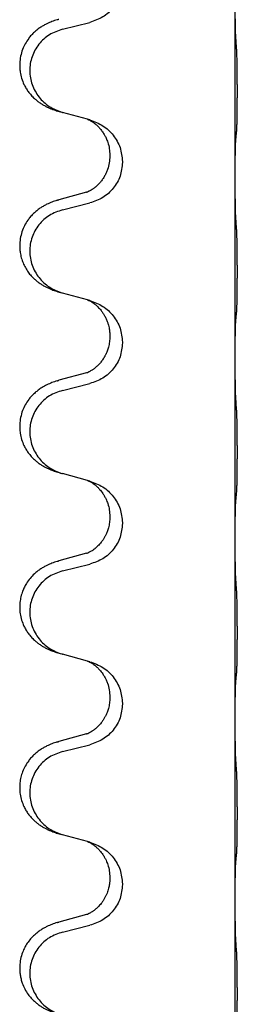
# Model space of a CAD drawing. Units: millimetres. Extents: x -328 to 627, y -291 to 352.
# Drawn here: x 443 to 446, y 186 to 203 of the extents above; entities that cross this region are included whole.
import ezdxf

# ---------------------------------------------------------------- set-up
doc = ezdxf.new("R2010")
doc.units = ezdxf.units.MM
doc.layers.add('1', color=7, linetype='Continuous')

# ---------------------------------------------------------------- blocks, each defined once
blk = doc.blocks.new('588884928_F_0800_mm_Artikelnummer_588884931__25', base_point=(439.5, 259.95))
at = {"color": 7, "linetype": 'Continuous'}
for p, q in [((446.3, 200.31), (446.3, 203.47)), ((443.254, 202.904), (443.74, 203.025)), ((443.699, 201.321), (443.254, 201.442)), ((443.74, 201.309), (443.699, 201.321)), ((444.09, 200.69), (444.09, 200.675)), ((444.312, 200.579), (444.312, 200.564)), ((446.3, 200.295), (446.3, 200.31)), ((446.3, 197.135), (446.3, 200.295)), ((443.68, 200.04), (443.194, 199.907)), ((443.254, 199.729), (443.74, 199.85)), ((443.699, 198.146), (443.254, 198.267)), ((443.74, 198.134), (443.699, 198.146)), ((444.09, 197.515), (444.09, 197.5)), ((444.312, 197.404), (444.312, 197.389)), ((446.3, 197.12), (446.3, 197.135)), ((446.3, 193.96), (446.3, 197.12)), ((443.68, 196.865), (443.194, 196.732)), ((443.254, 196.554), (443.74, 196.675)), ((443.699, 194.971), (443.254, 195.092)), ((443.74, 194.959), (443.699, 194.971)), ((444.09, 194.34), (444.09, 194.325)), ((444.312, 194.229), (444.312, 194.214)), ((446.3, 193.945), (446.3, 193.96)), ((446.3, 190.785), (446.3, 193.945)), ((443.68, 193.69), (443.194, 193.557)), ((443.254, 193.379), (443.74, 193.5)), ((443.699, 191.796), (443.254, 191.917)), ((443.74, 191.784), (443.699, 191.796)), ((444.09, 191.165), (444.09, 191.15)), ((444.312, 191.054), (444.312, 191.039)), ((446.3, 190.77), (446.3, 190.785)), ((446.3, 187.61), (446.3, 190.77)), ((443.68, 190.515), (443.194, 190.382)), ((443.254, 190.204), (443.74, 190.325)), ((443.699, 188.621), (443.254, 188.742)), ((443.74, 188.609), (443.699, 188.621)), ((444.09, 187.99), (444.09, 187.975)), ((444.312, 187.879), (444.312, 187.864)), ((446.3, 187.595), (446.3, 187.61)), ((446.3, 184.435), (446.3, 187.595)), ((443.68, 187.34), (443.194, 187.207)), ((443.254, 187.029), (443.74, 187.15))]:
    blk.add_line(p, q, dxfattribs=at)
for points, knots in [([(444.312, 203.739), (444.304, 203.657), (444.287, 203.492), (444.16, 203.275), (443.974, 203.106), (443.818, 203.052), (443.74, 203.025)], [0, 0, 0, 0, 0.2452936, 0.4905862, 0.7359184, 0.9812533, 0.9812533, 0.9812533, 0.9812533]), ([(446.314, 202.713), (446.311, 202.755), (446.307, 202.839), (446.305, 202.938), (446.303, 203.011), (446.302, 203.067), (446.302, 203.133), (446.301, 203.227), (446.3, 203.339), (446.3, 203.426), (446.3, 203.47)], [0, 0, 0, 0, 0.1262599, 0.2525183, 0.2984002, 0.3442818, 0.4199023, 0.495523, 0.6262615, 0.7570001, 0.7570001, 0.7570001, 0.7570001]), ([(443.161, 203.073), (443.167, 203.074), (443.178, 203.078), (443.189, 203.081), (443.194, 203.082)], [0, 0, 0, 0, 0.01712211, 0.03424421, 0.03424421, 0.03424421, 0.03424421]), ([(443.161, 203.073), (443.131, 203.062), (443.07, 203.042), (442.993, 203.008), (442.927, 202.974), (442.871, 202.94), (442.815, 202.9), (442.759, 202.853), (442.707, 202.801), (442.652, 202.734), (442.598, 202.651), (442.549, 202.546), (442.515, 202.43), (442.501, 202.322), (442.502, 202.229), (442.511, 202.14), (442.534, 202.041), (442.57, 201.947), (442.611, 201.87), (442.654, 201.806), (442.703, 201.744), (442.756, 201.691), (442.809, 201.646), (442.859, 201.609), (442.911, 201.577), (442.962, 201.549), (443.014, 201.524), (443.077, 201.498), (443.153, 201.471), (443.213, 201.454), (443.243, 201.445)], [0, 0, 0, 0, 0.096027, 0.192052, 0.254297, 0.316552, 0.388573, 0.460593, 0.535277, 0.609989, 0.72076, 0.831646, 0.956387, 1.081006, 1.157865, 1.234724, 1.348391, 1.462069, 1.536159, 1.610211, 1.691507, 1.772809, 1.836191, 1.899557, 1.958695, 2.017835, 2.074464, 2.131091, 2.22397, 2.316851, 2.316851, 2.316851, 2.316851]), ([(443.254, 202.904), (443.175, 202.877), (443.017, 202.822), (442.861, 202.676), (442.768, 202.538), (442.717, 202.423), (442.686, 202.301), (442.676, 202.176), (442.687, 202.051), (442.719, 201.93), (442.771, 201.815), (442.862, 201.678), (443.014, 201.534), (443.167, 201.475), (443.243, 201.445)], [0, 0, 0, 0, 0.248898, 0.497791, 0.622697, 0.747676, 0.872611, 0.997478, 1.12239, 1.247373, 1.372424, 1.497405, 1.740933, 1.984464, 1.984464, 1.984464, 1.984464]), ([(446.325, 201.099), (446.326, 201.112), (446.328, 201.138), (446.329, 201.175), (446.331, 201.209), (446.332, 201.245), (446.333, 201.283), (446.334, 201.328), (446.335, 201.376), (446.335, 201.43), (446.336, 201.486), (446.337, 201.548), (446.337, 201.612), (446.337, 201.679), (446.338, 201.748), (446.338, 201.818), (446.338, 201.887), (446.337, 201.955), (446.337, 202.022), (446.336, 202.086), (446.336, 202.147), (446.335, 202.204), (446.334, 202.258), (446.333, 202.311), (446.332, 202.366), (446.331, 202.427), (446.329, 202.492), (446.326, 202.538), (446.325, 202.562)], [0, 0, 0, 0, 0.038853, 0.077709, 0.110153, 0.142595, 0.184238, 0.225881, 0.276792, 0.327702, 0.387232, 0.446762, 0.512955, 0.579148, 0.648877, 0.718606, 0.788125, 0.857644, 0.923219, 0.988793, 1.048028, 1.107262, 1.159001, 1.210739, 1.266824, 1.322909, 1.392873, 1.462834, 1.462834, 1.462834, 1.462834]), ([(443.699, 201.321), (443.703, 201.319), (443.711, 201.316), (443.728, 201.308), (443.749, 201.297), (443.772, 201.284), (443.792, 201.27), (443.808, 201.259), (443.821, 201.249), (443.844, 201.231), (443.878, 201.2), (443.923, 201.153), (443.963, 201.1), (443.992, 201.053), (444.012, 201.017), (444.026, 200.988), (444.04, 200.954), (444.063, 200.892), (444.085, 200.805), (444.088, 200.728), (444.09, 200.69)], [0, 0, 0, 0, 0.0132133, 0.0264267, 0.0552582, 0.0841047, 0.1068313, 0.1295493, 0.1417842, 0.1540213, 0.2174823, 0.2810018, 0.3490463, 0.4170487, 0.4448431, 0.4726315, 0.5139459, 0.5552731, 0.6695211, 0.7838109, 0.7838109, 0.7838109, 0.7838109]), ([(443.74, 201.309), (443.818, 201.28), (443.975, 201.222), (444.159, 201.048), (444.287, 200.828), (444.304, 200.662), (444.312, 200.579)], [0, 0, 0, 0, 0.2476959, 0.4953848, 0.743561, 0.9917429, 0.9917429, 0.9917429, 0.9917429]), ([(446.314, 200.997), (446.314, 201.005), (446.316, 201.022), (446.319, 201.048), (446.322, 201.073), (446.324, 201.091), (446.325, 201.099)], [0, 0, 0, 0, 0.0251849, 0.0503698, 0.076599, 0.1028283, 0.1028283, 0.1028283, 0.1028283]), ([(446.3, 200.31), (446.3, 200.355), (446.3, 200.446), (446.301, 200.555), (446.302, 200.639), (446.302, 200.692), (446.303, 200.742), (446.305, 200.808), (446.306, 200.893), (446.311, 200.963), (446.314, 200.997)], [0, 0, 0, 0, 0.1361268, 0.2722536, 0.3288234, 0.3853922, 0.4326156, 0.4798416, 0.5837625, 0.6876694, 0.6876694, 0.6876694, 0.6876694]), ([(444.09, 200.675), (444.088, 200.635), (444.084, 200.553), (444.057, 200.455), (444.027, 200.379), (443.999, 200.323), (443.965, 200.268), (443.925, 200.215), (443.881, 200.168), (443.846, 200.137), (443.824, 200.119), (443.811, 200.109), (443.796, 200.098), (443.775, 200.084), (443.752, 200.071), (443.732, 200.06), (443.717, 200.053), (443.711, 200.05), (443.708, 200.049)], [0, 0, 0, 0, 0.1218157, 0.2436287, 0.3041151, 0.3646065, 0.4321033, 0.4996143, 0.562633, 0.6255985, 0.637794, 0.6499873, 0.6726543, 0.6953299, 0.7241303, 0.7529145, 0.7630284, 0.7731423, 0.7731423, 0.7731423, 0.7731423]), ([(444.312, 200.564), (444.304, 200.482), (444.287, 200.317), (444.16, 200.1), (443.974, 199.931), (443.818, 199.877), (443.74, 199.85)], [0, 0, 0, 0, 0.2452936, 0.4905862, 0.7359184, 0.9812533, 0.9812533, 0.9812533, 0.9812533]), ([(446.314, 199.538), (446.311, 199.58), (446.307, 199.664), (446.305, 199.771), (446.303, 199.859), (446.302, 199.922), (446.301, 199.98), (446.3, 200.059), (446.3, 200.164), (446.3, 200.251), (446.3, 200.295)], [0, 0, 0, 0, 0.1262576, 0.2525195, 0.3210536, 0.3895864, 0.4425552, 0.4955242, 0.6262627, 0.7570013, 0.7570013, 0.7570013, 0.7570013]), ([(443.68, 200.04), (443.684, 200.042), (443.694, 200.044), (443.703, 200.047), (443.708, 200.049)], [0, 0, 0, 0, 0.01489689, 0.02979377, 0.02979377, 0.02979377, 0.02979377]), ([(443.161, 199.898), (443.131, 199.887), (443.07, 199.867), (442.993, 199.833), (442.927, 199.799), (442.871, 199.765), (442.815, 199.725), (442.759, 199.678), (442.707, 199.626), (442.652, 199.559), (442.598, 199.476), (442.549, 199.371), (442.515, 199.255), (442.501, 199.147), (442.502, 199.054), (442.51, 198.972), (442.529, 198.885), (442.559, 198.797), (442.601, 198.712), (442.649, 198.636), (442.703, 198.569), (442.756, 198.516), (442.809, 198.471), (442.859, 198.434), (442.911, 198.402), (442.962, 198.374), (443.014, 198.349), (443.077, 198.323), (443.153, 198.296), (443.213, 198.279), (443.243, 198.27)], [0, 0, 0, 0, 0.096027, 0.192052, 0.254297, 0.316552, 0.388573, 0.460593, 0.535277, 0.609989, 0.720761, 0.831646, 0.956381, 1.081006, 1.157882, 1.234724, 1.328115, 1.421549, 1.515907, 1.610245, 1.691559, 1.772844, 1.836224, 1.899593, 1.958732, 2.01787, 2.0745, 2.131126, 2.224005, 2.316886, 2.316886, 2.316886, 2.316886]), ([(443.161, 199.898), (443.167, 199.899), (443.178, 199.903), (443.189, 199.906), (443.194, 199.907)], [0, 0, 0, 0, 0.01712211, 0.03424421, 0.03424421, 0.03424421, 0.03424421]), ([(443.254, 199.729), (443.175, 199.702), (443.017, 199.647), (442.861, 199.501), (442.768, 199.363), (442.717, 199.248), (442.686, 199.126), (442.676, 199.001), (442.687, 198.876), (442.719, 198.755), (442.771, 198.64), (442.862, 198.503), (443.014, 198.359), (443.167, 198.3), (443.243, 198.27)], [0, 0, 0, 0, 0.248898, 0.497791, 0.622697, 0.747676, 0.872611, 0.997478, 1.12239, 1.247373, 1.372424, 1.497405, 1.740933, 1.984464, 1.984464, 1.984464, 1.984464]), ([(446.325, 197.924), (446.326, 197.937), (446.328, 197.963), (446.329, 198), (446.331, 198.034), (446.332, 198.07), (446.333, 198.108), (446.334, 198.153), (446.335, 198.201), (446.335, 198.255), (446.336, 198.311), (446.337, 198.373), (446.337, 198.437), (446.337, 198.504), (446.338, 198.573), (446.338, 198.643), (446.338, 198.712), (446.337, 198.78), (446.337, 198.847), (446.336, 198.911), (446.336, 198.972), (446.335, 199.029), (446.334, 199.083), (446.333, 199.136), (446.332, 199.191), (446.331, 199.252), (446.329, 199.317), (446.326, 199.363), (446.325, 199.387)], [0, 0, 0, 0, 0.038853, 0.077709, 0.110153, 0.142595, 0.184238, 0.225881, 0.276792, 0.327702, 0.387232, 0.446762, 0.512955, 0.579148, 0.648877, 0.718606, 0.788125, 0.857644, 0.923219, 0.988793, 1.048028, 1.107262, 1.159001, 1.210739, 1.266824, 1.322909, 1.392873, 1.462834, 1.462834, 1.462834, 1.462834]), ([(443.243, 198.27), (443.245, 198.27), (443.249, 198.269), (443.252, 198.268), (443.254, 198.267)], [0, 0, 0, 0, 0.00603732, 0.01207464, 0.01207464, 0.01207464, 0.01207464]), ([(443.699, 198.146), (443.703, 198.144), (443.711, 198.141), (443.728, 198.133), (443.749, 198.122), (443.772, 198.109), (443.792, 198.095), (443.808, 198.084), (443.821, 198.074), (443.835, 198.063), (443.855, 198.046), (443.881, 198.022), (443.909, 197.992), (443.94, 197.956), (443.97, 197.914), (444, 197.865), (444.027, 197.811), (444.049, 197.757), (444.066, 197.704), (444.079, 197.647), (444.088, 197.584), (444.089, 197.538), (444.09, 197.515)], [0, 0, 0, 0, 0.0132133, 0.0264267, 0.0552583, 0.0841047, 0.106831, 0.1295493, 0.1417847, 0.1540213, 0.1860795, 0.2181437, 0.2625952, 0.3070553, 0.3620734, 0.417102, 0.4791835, 0.5412621, 0.5937562, 0.6462412, 0.7151332, 0.7840031, 0.7840031, 0.7840031, 0.7840031]), ([(443.74, 198.134), (443.818, 198.105), (443.975, 198.047), (444.159, 197.873), (444.287, 197.653), (444.304, 197.487), (444.312, 197.404)], [0, 0, 0, 0, 0.2476959, 0.4953848, 0.743561, 0.9917429, 0.9917429, 0.9917429, 0.9917429]), ([(446.314, 197.822), (446.314, 197.83), (446.316, 197.847), (446.319, 197.873), (446.322, 197.898), (446.324, 197.916), (446.325, 197.924)], [0, 0, 0, 0, 0.0251849, 0.0503698, 0.076599, 0.1028283, 0.1028283, 0.1028283, 0.1028283]), ([(446.3, 197.135), (446.3, 197.18), (446.3, 197.271), (446.301, 197.38), (446.302, 197.464), (446.302, 197.517), (446.303, 197.567), (446.305, 197.633), (446.306, 197.718), (446.311, 197.788), (446.314, 197.822)], [0, 0, 0, 0, 0.1361268, 0.2722536, 0.3288234, 0.3853922, 0.4326156, 0.4798416, 0.5837625, 0.6876694, 0.6876694, 0.6876694, 0.6876694]), ([(444.09, 197.5), (444.089, 197.469), (444.086, 197.406), (444.071, 197.332), (444.055, 197.278), (444.044, 197.245), (444.032, 197.215), (444.02, 197.191), (444.01, 197.169), (443.992, 197.137), (443.965, 197.093), (443.925, 197.04), (443.881, 196.993), (443.846, 196.962), (443.824, 196.944), (443.811, 196.934), (443.796, 196.923), (443.775, 196.909), (443.752, 196.896), (443.732, 196.885), (443.717, 196.878), (443.711, 196.875), (443.708, 196.874)], [0, 0, 0, 0, 0.0938929, 0.1877688, 0.22523, 0.2626895, 0.292656, 0.3226172, 0.3437027, 0.3647926, 0.4322723, 0.4997985, 0.5628198, 0.625783, 0.6379785, 0.6501719, 0.6728388, 0.6955145, 0.7243149, 0.7530991, 0.763213, 0.7733269, 0.7733269, 0.7733269, 0.7733269]), ([(444.312, 197.389), (444.304, 197.307), (444.287, 197.142), (444.16, 196.925), (443.974, 196.756), (443.818, 196.702), (443.74, 196.675)], [0, 0, 0, 0, 0.2452936, 0.4905862, 0.7359184, 0.9812533, 0.9812533, 0.9812533, 0.9812533]), ([(446.314, 196.363), (446.311, 196.405), (446.307, 196.489), (446.305, 196.588), (446.303, 196.661), (446.302, 196.717), (446.302, 196.783), (446.301, 196.877), (446.3, 196.989), (446.3, 197.076), (446.3, 197.12)], [0, 0, 0, 0, 0.1262599, 0.2525183, 0.2984002, 0.3442818, 0.4199023, 0.495523, 0.6262615, 0.7570001, 0.7570001, 0.7570001, 0.7570001]), ([(443.68, 196.865), (443.684, 196.867), (443.694, 196.869), (443.703, 196.872), (443.708, 196.874)], [0, 0, 0, 0, 0.01489689, 0.02979377, 0.02979377, 0.02979377, 0.02979377]), ([(443.161, 196.723), (443.131, 196.712), (443.07, 196.692), (442.993, 196.658), (442.927, 196.624), (442.871, 196.59), (442.815, 196.55), (442.759, 196.503), (442.707, 196.451), (442.652, 196.384), (442.598, 196.301), (442.549, 196.196), (442.515, 196.08), (442.501, 195.972), (442.502, 195.879), (442.511, 195.79), (442.534, 195.691), (442.57, 195.597), (442.611, 195.52), (442.654, 195.456), (442.703, 195.394), (442.756, 195.341), (442.809, 195.296), (442.859, 195.259), (442.911, 195.227), (442.962, 195.199), (443.014, 195.174), (443.077, 195.148), (443.153, 195.121), (443.213, 195.104), (443.243, 195.095)], [0, 0, 0, 0, 0.096027, 0.192052, 0.254297, 0.316552, 0.388573, 0.460593, 0.535277, 0.609989, 0.72076, 0.831646, 0.956387, 1.081006, 1.157865, 1.234724, 1.348391, 1.462069, 1.536159, 1.610211, 1.691507, 1.772809, 1.836191, 1.899557, 1.958695, 2.017835, 2.074464, 2.131091, 2.22397, 2.316851, 2.316851, 2.316851, 2.316851]), ([(443.161, 196.723), (443.167, 196.724), (443.178, 196.728), (443.189, 196.731), (443.194, 196.732)], [0, 0, 0, 0, 0.01712211, 0.03424421, 0.03424421, 0.03424421, 0.03424421]), ([(443.254, 196.554), (443.175, 196.527), (443.017, 196.472), (442.861, 196.326), (442.768, 196.188), (442.717, 196.073), (442.686, 195.951), (442.676, 195.826), (442.687, 195.701), (442.719, 195.58), (442.771, 195.465), (442.862, 195.328), (443.014, 195.184), (443.167, 195.125), (443.243, 195.095)], [0, 0, 0, 0, 0.248898, 0.497791, 0.622697, 0.747676, 0.872611, 0.997478, 1.12239, 1.247373, 1.372424, 1.497405, 1.740933, 1.984464, 1.984464, 1.984464, 1.984464]), ([(446.325, 194.749), (446.326, 194.762), (446.328, 194.788), (446.329, 194.825), (446.331, 194.859), (446.332, 194.895), (446.333, 194.933), (446.334, 194.978), (446.335, 195.026), (446.335, 195.08), (446.336, 195.136), (446.337, 195.198), (446.337, 195.262), (446.337, 195.329), (446.338, 195.398), (446.338, 195.468), (446.338, 195.537), (446.337, 195.605), (446.337, 195.672), (446.336, 195.736), (446.336, 195.797), (446.335, 195.854), (446.334, 195.908), (446.333, 195.961), (446.332, 196.016), (446.331, 196.077), (446.329, 196.142), (446.326, 196.188), (446.325, 196.212)], [0, 0, 0, 0, 0.038853, 0.077709, 0.110153, 0.142595, 0.184238, 0.225881, 0.276792, 0.327702, 0.387232, 0.446762, 0.512955, 0.579148, 0.648877, 0.718606, 0.788125, 0.857644, 0.923219, 0.988793, 1.048028, 1.107262, 1.159001, 1.210739, 1.266824, 1.322909, 1.392873, 1.462834, 1.462834, 1.462834, 1.462834]), ([(443.699, 194.971), (443.703, 194.969), (443.711, 194.966), (443.728, 194.958), (443.749, 194.947), (443.772, 194.934), (443.792, 194.92), (443.808, 194.909), (443.821, 194.899), (443.842, 194.883), (443.873, 194.855), (443.909, 194.818), (443.94, 194.78), (443.964, 194.748), (443.983, 194.718), (443.998, 194.692), (444.012, 194.667), (444.026, 194.638), (444.04, 194.604), (444.063, 194.542), (444.085, 194.455), (444.088, 194.378), (444.09, 194.34)], [0, 0, 0, 0, 0.0132133, 0.0264267, 0.0552582, 0.0841047, 0.1068313, 0.1295493, 0.1417842, 0.1540213, 0.2101073, 0.266222, 0.3112294, 0.3562183, 0.3866592, 0.4170991, 0.4448903, 0.4726818, 0.5139975, 0.5553235, 0.6695716, 0.7838613, 0.7838613, 0.7838613, 0.7838613]), ([(443.74, 194.959), (443.818, 194.93), (443.975, 194.872), (444.159, 194.698), (444.287, 194.478), (444.304, 194.312), (444.312, 194.229)], [0, 0, 0, 0, 0.2476959, 0.4953848, 0.743561, 0.9917429, 0.9917429, 0.9917429, 0.9917429]), ([(446.3, 193.96), (446.3, 194.005), (446.3, 194.096), (446.301, 194.205), (446.302, 194.289), (446.302, 194.342), (446.303, 194.392), (446.305, 194.458), (446.306, 194.543), (446.311, 194.613), (446.314, 194.647)], [0, 0, 0, 0, 0.1361268, 0.2722536, 0.3288234, 0.3853922, 0.4326156, 0.4798416, 0.5837625, 0.6876694, 0.6876694, 0.6876694, 0.6876694]), ([(446.314, 194.647), (446.314, 194.655), (446.316, 194.672), (446.319, 194.698), (446.322, 194.723), (446.324, 194.741), (446.325, 194.749)], [0, 0, 0, 0, 0.0251849, 0.0503698, 0.076599, 0.1028283, 0.1028283, 0.1028283, 0.1028283]), ([(444.09, 194.325), (444.089, 194.294), (444.086, 194.231), (444.071, 194.157), (444.055, 194.103), (444.044, 194.07), (444.032, 194.04), (444.02, 194.016), (444.01, 193.994), (443.994, 193.966), (443.972, 193.929), (443.942, 193.887), (443.911, 193.851), (443.884, 193.822), (443.857, 193.797), (443.838, 193.781), (443.824, 193.769), (443.811, 193.759), (443.796, 193.748), (443.775, 193.734), (443.752, 193.721), (443.732, 193.71), (443.717, 193.703), (443.711, 193.7), (443.708, 193.699)], [0, 0, 0, 0, 0.0938929, 0.1877688, 0.2252301, 0.2626895, 0.2926559, 0.3226172, 0.3437031, 0.3647926, 0.4193307, 0.4738824, 0.5179925, 0.5620904, 0.5939653, 0.6258348, 0.6380298, 0.6502236, 0.6728909, 0.6955663, 0.7243665, 0.7531509, 0.7632648, 0.7733787, 0.7733787, 0.7733787, 0.7733787]), ([(444.312, 194.214), (444.304, 194.132), (444.287, 193.967), (444.16, 193.75), (443.974, 193.581), (443.818, 193.527), (443.74, 193.5)], [0, 0, 0, 0, 0.2452936, 0.4905862, 0.7359184, 0.9812533, 0.9812533, 0.9812533, 0.9812533]), ([(446.314, 193.188), (446.311, 193.23), (446.307, 193.314), (446.305, 193.418), (446.303, 193.5), (446.302, 193.56), (446.301, 193.621), (446.3, 193.706), (446.3, 193.814), (446.3, 193.901), (446.3, 193.945)], [0, 0, 0, 0, 0.1262576, 0.2525195, 0.3120957, 0.3716709, 0.4335974, 0.4955242, 0.6262627, 0.7570013, 0.7570013, 0.7570013, 0.7570013]), ([(443.161, 193.548), (443.167, 193.549), (443.178, 193.553), (443.189, 193.556), (443.194, 193.557)], [0, 0, 0, 0, 0.01712211, 0.03424421, 0.03424421, 0.03424421, 0.03424421]), ([(443.68, 193.69), (443.684, 193.692), (443.694, 193.694), (443.703, 193.697), (443.708, 193.699)], [0, 0, 0, 0, 0.01489689, 0.02979377, 0.02979377, 0.02979377, 0.02979377]), ([(443.161, 193.548), (443.131, 193.537), (443.07, 193.517), (442.993, 193.483), (442.927, 193.449), (442.871, 193.415), (442.815, 193.375), (442.75, 193.321), (442.683, 193.25), (442.625, 193.17), (442.583, 193.094), (442.549, 193.017), (442.522, 192.928), (442.504, 192.828), (442.5, 192.727), (442.509, 192.623), (442.534, 192.516), (442.57, 192.422), (442.611, 192.345), (442.654, 192.281), (442.703, 192.219), (442.756, 192.166), (442.809, 192.121), (442.859, 192.084), (442.911, 192.052), (442.962, 192.024), (443.014, 191.999), (443.077, 191.973), (443.153, 191.946), (443.213, 191.929), (443.243, 191.92)], [0, 0, 0, 0, 0.096027, 0.192052, 0.254301, 0.316552, 0.388551, 0.460594, 0.570538, 0.680462, 0.756061, 0.83165, 0.932584, 1.033563, 1.134158, 1.234778, 1.348478, 1.462125, 1.536211, 1.610266, 1.691564, 1.772865, 1.836247, 1.899613, 1.958751, 2.017891, 2.07452, 2.131147, 2.224026, 2.316907, 2.316907, 2.316907, 2.316907]), ([(443.254, 193.379), (443.175, 193.352), (443.017, 193.297), (442.861, 193.151), (442.768, 193.013), (442.717, 192.898), (442.686, 192.776), (442.676, 192.651), (442.687, 192.526), (442.719, 192.405), (442.771, 192.29), (442.862, 192.153), (443.014, 192.009), (443.167, 191.95), (443.243, 191.92)], [0, 0, 0, 0, 0.248898, 0.497791, 0.622697, 0.747676, 0.872611, 0.997478, 1.12239, 1.247373, 1.372424, 1.497405, 1.740933, 1.984464, 1.984464, 1.984464, 1.984464]), ([(446.325, 191.574), (446.326, 191.587), (446.328, 191.613), (446.329, 191.65), (446.331, 191.684), (446.332, 191.72), (446.333, 191.758), (446.334, 191.803), (446.335, 191.851), (446.335, 191.905), (446.336, 191.961), (446.337, 192.023), (446.337, 192.087), (446.337, 192.154), (446.338, 192.223), (446.338, 192.293), (446.338, 192.362), (446.337, 192.43), (446.337, 192.497), (446.336, 192.561), (446.336, 192.622), (446.335, 192.679), (446.334, 192.733), (446.333, 192.786), (446.332, 192.841), (446.331, 192.902), (446.329, 192.967), (446.326, 193.013), (446.325, 193.037)], [0, 0, 0, 0, 0.038853, 0.077709, 0.110153, 0.142595, 0.184238, 0.225881, 0.276792, 0.327702, 0.387232, 0.446762, 0.512955, 0.579148, 0.648877, 0.718606, 0.788125, 0.857644, 0.923219, 0.988793, 1.048028, 1.107262, 1.159001, 1.210739, 1.266824, 1.322909, 1.392873, 1.462834, 1.462834, 1.462834, 1.462834]), ([(443.699, 191.796), (443.703, 191.794), (443.711, 191.791), (443.728, 191.783), (443.749, 191.772), (443.772, 191.759), (443.792, 191.745), (443.808, 191.734), (443.821, 191.724), (443.842, 191.708), (443.873, 191.68), (443.909, 191.643), (443.94, 191.605), (443.964, 191.573), (443.983, 191.543), (444.004, 191.508), (444.027, 191.463), (444.057, 191.387), (444.084, 191.288), (444.088, 191.206), (444.09, 191.165)], [0, 0, 0, 0, 0.0132133, 0.0264267, 0.0552582, 0.0841047, 0.1068313, 0.1295493, 0.1417842, 0.1540213, 0.2101072, 0.266222, 0.3112305, 0.3562182, 0.3866562, 0.4170992, 0.4779129, 0.5387498, 0.6612617, 0.7837765, 0.7837765, 0.7837765, 0.7837765]), ([(443.74, 191.784), (443.818, 191.755), (443.975, 191.697), (444.159, 191.523), (444.287, 191.303), (444.304, 191.137), (444.312, 191.054)], [0, 0, 0, 0, 0.2476959, 0.4953848, 0.743561, 0.9917429, 0.9917429, 0.9917429, 0.9917429]), ([(446.314, 191.472), (446.314, 191.48), (446.316, 191.497), (446.319, 191.523), (446.322, 191.548), (446.324, 191.566), (446.325, 191.574)], [0, 0, 0, 0, 0.0251849, 0.0503698, 0.076599, 0.1028283, 0.1028283, 0.1028283, 0.1028283]), ([(446.3, 190.785), (446.3, 190.83), (446.3, 190.921), (446.301, 191.03), (446.302, 191.114), (446.302, 191.167), (446.303, 191.217), (446.305, 191.283), (446.306, 191.368), (446.311, 191.438), (446.314, 191.472)], [0, 0, 0, 0, 0.1361268, 0.2722536, 0.3288234, 0.3853922, 0.4326156, 0.4798416, 0.5837625, 0.6876694, 0.6876694, 0.6876694, 0.6876694]), ([(444.09, 191.15), (444.089, 191.119), (444.086, 191.056), (444.071, 190.982), (444.055, 190.928), (444.044, 190.895), (444.032, 190.865), (444.02, 190.841), (444.01, 190.819), (443.994, 190.791), (443.972, 190.754), (443.942, 190.712), (443.911, 190.676), (443.884, 190.647), (443.857, 190.622), (443.838, 190.606), (443.824, 190.594), (443.811, 190.584), (443.796, 190.573), (443.775, 190.559), (443.752, 190.546), (443.732, 190.535), (443.717, 190.528), (443.711, 190.525), (443.708, 190.524)], [0, 0, 0, 0, 0.0938929, 0.1877688, 0.2252301, 0.2626895, 0.2926559, 0.3226172, 0.3437031, 0.3647926, 0.4193307, 0.4738824, 0.5179925, 0.5620904, 0.5939653, 0.6258348, 0.6380298, 0.6502236, 0.6728909, 0.6955663, 0.7243665, 0.7531509, 0.7632648, 0.7733787, 0.7733787, 0.7733787, 0.7733787]), ([(444.312, 191.039), (444.304, 190.957), (444.287, 190.792), (444.16, 190.575), (443.974, 190.406), (443.818, 190.352), (443.74, 190.325)], [0, 0, 0, 0, 0.2452936, 0.4905862, 0.7359184, 0.9812533, 0.9812533, 0.9812533, 0.9812533]), ([(446.314, 190.013), (446.311, 190.055), (446.307, 190.139), (446.305, 190.238), (446.303, 190.311), (446.302, 190.367), (446.302, 190.433), (446.301, 190.527), (446.3, 190.639), (446.3, 190.726), (446.3, 190.77)], [0, 0, 0, 0, 0.1262576, 0.2525195, 0.2984016, 0.344283, 0.4199034, 0.4955242, 0.6262627, 0.7570013, 0.7570013, 0.7570013, 0.7570013]), ([(443.68, 190.515), (443.684, 190.517), (443.694, 190.519), (443.703, 190.522), (443.708, 190.524)], [0, 0, 0, 0, 0.01489689, 0.02979377, 0.02979377, 0.02979377, 0.02979377]), ([(443.161, 190.373), (443.131, 190.362), (443.07, 190.342), (442.993, 190.308), (442.927, 190.274), (442.871, 190.24), (442.815, 190.2), (442.759, 190.153), (442.707, 190.101), (442.652, 190.034), (442.598, 189.951), (442.552, 189.853), (442.521, 189.753), (442.504, 189.653), (442.5, 189.552), (442.509, 189.448), (442.534, 189.341), (442.57, 189.247), (442.611, 189.17), (442.654, 189.106), (442.703, 189.044), (442.756, 188.991), (442.809, 188.946), (442.859, 188.909), (442.911, 188.877), (442.962, 188.849), (443.014, 188.824), (443.077, 188.798), (443.153, 188.771), (443.213, 188.754), (443.243, 188.745)], [0, 0, 0, 0, 0.096027, 0.192052, 0.254297, 0.316552, 0.388574, 0.460593, 0.535273, 0.60999, 0.720793, 0.831643, 0.93262, 1.03356, 1.134145, 1.234773, 1.348476, 1.462121, 1.536207, 1.610262, 1.69156, 1.772861, 1.836243, 1.899609, 1.958747, 2.017887, 2.074516, 2.131143, 2.224022, 2.316902, 2.316902, 2.316902, 2.316902]), ([(443.161, 190.373), (443.167, 190.374), (443.178, 190.378), (443.189, 190.381), (443.194, 190.382)], [0, 0, 0, 0, 0.01712211, 0.03424421, 0.03424421, 0.03424421, 0.03424421]), ([(443.254, 190.204), (443.175, 190.177), (443.017, 190.122), (442.861, 189.976), (442.768, 189.838), (442.717, 189.723), (442.686, 189.601), (442.676, 189.476), (442.687, 189.351), (442.719, 189.23), (442.771, 189.115), (442.862, 188.978), (443.014, 188.834), (443.167, 188.775), (443.243, 188.745)], [0, 0, 0, 0, 0.248898, 0.497791, 0.622697, 0.747676, 0.872611, 0.997478, 1.12239, 1.247373, 1.372424, 1.497405, 1.740933, 1.984464, 1.984464, 1.984464, 1.984464]), ([(446.325, 188.399), (446.326, 188.412), (446.328, 188.438), (446.329, 188.475), (446.331, 188.509), (446.332, 188.545), (446.333, 188.583), (446.334, 188.628), (446.335, 188.676), (446.335, 188.73), (446.336, 188.786), (446.337, 188.848), (446.337, 188.912), (446.337, 188.979), (446.338, 189.048), (446.338, 189.118), (446.338, 189.187), (446.337, 189.255), (446.337, 189.322), (446.336, 189.386), (446.336, 189.447), (446.335, 189.504), (446.334, 189.558), (446.333, 189.611), (446.332, 189.666), (446.331, 189.727), (446.329, 189.792), (446.326, 189.838), (446.325, 189.862)], [0, 0, 0, 0, 0.038853, 0.077709, 0.110153, 0.142595, 0.184238, 0.225881, 0.276792, 0.327702, 0.387232, 0.446762, 0.512955, 0.579148, 0.648877, 0.718606, 0.788125, 0.857644, 0.923219, 0.988793, 1.048028, 1.107262, 1.159001, 1.210739, 1.266824, 1.322909, 1.392873, 1.462834, 1.462834, 1.462834, 1.462834]), ([(443.699, 188.621), (443.703, 188.619), (443.711, 188.616), (443.728, 188.608), (443.749, 188.597), (443.772, 188.584), (443.792, 188.57), (443.808, 188.559), (443.821, 188.549), (443.842, 188.533), (443.873, 188.505), (443.909, 188.468), (443.94, 188.43), (443.964, 188.398), (443.983, 188.368), (443.998, 188.342), (444.012, 188.317), (444.026, 188.288), (444.04, 188.254), (444.063, 188.192), (444.085, 188.105), (444.088, 188.028), (444.09, 187.99)], [0, 0, 0, 0, 0.0132133, 0.0264267, 0.0552582, 0.0841047, 0.1068313, 0.1295493, 0.1417842, 0.1540213, 0.2101073, 0.266222, 0.3112294, 0.3562183, 0.3866592, 0.417099, 0.4448903, 0.4726818, 0.5139975, 0.5553235, 0.6695716, 0.7838613, 0.7838613, 0.7838613, 0.7838613]), ([(443.74, 188.609), (443.818, 188.58), (443.975, 188.522), (444.159, 188.348), (444.287, 188.128), (444.304, 187.962), (444.312, 187.879)], [0, 0, 0, 0, 0.2476959, 0.4953848, 0.743561, 0.9917429, 0.9917429, 0.9917429, 0.9917429]), ([(446.314, 188.297), (446.314, 188.305), (446.316, 188.322), (446.319, 188.348), (446.322, 188.373), (446.324, 188.391), (446.325, 188.399)], [0, 0, 0, 0, 0.0251849, 0.0503698, 0.076599, 0.1028283, 0.1028283, 0.1028283, 0.1028283]), ([(446.3, 187.61), (446.3, 187.655), (446.3, 187.746), (446.301, 187.855), (446.302, 187.939), (446.302, 187.992), (446.303, 188.042), (446.305, 188.108), (446.306, 188.193), (446.311, 188.263), (446.314, 188.297)], [0, 0, 0, 0, 0.1361268, 0.2722536, 0.3288234, 0.3853922, 0.4326156, 0.4798416, 0.5837625, 0.6876694, 0.6876694, 0.6876694, 0.6876694]), ([(444.09, 187.975), (444.09, 187.958), (444.089, 187.924), (444.084, 187.878), (444.077, 187.837), (444.068, 187.798), (444.057, 187.758), (444.042, 187.714), (444.023, 187.67), (443.999, 187.624), (443.972, 187.579), (443.942, 187.537), (443.911, 187.501), (443.884, 187.472), (443.857, 187.447), (443.838, 187.431), (443.824, 187.419), (443.811, 187.409), (443.796, 187.398), (443.775, 187.384), (443.752, 187.371), (443.732, 187.36), (443.717, 187.353), (443.711, 187.35), (443.708, 187.349)], [0, 0, 0, 0, 0.0508893, 0.1017866, 0.1393287, 0.176874, 0.2209095, 0.264948, 0.3149088, 0.3648761, 0.419423, 0.4739668, 0.5180756, 0.5621747, 0.5940498, 0.6259191, 0.6381141, 0.6503079, 0.6729752, 0.6956506, 0.7244509, 0.7532352, 0.7633491, 0.773463, 0.773463, 0.773463, 0.773463]), ([(444.312, 187.864), (444.304, 187.782), (444.287, 187.617), (444.16, 187.4), (443.974, 187.231), (443.818, 187.177), (443.74, 187.15)], [0, 0, 0, 0, 0.2452936, 0.4905862, 0.7359184, 0.9812533, 0.9812533, 0.9812533, 0.9812533]), ([(446.314, 186.838), (446.311, 186.88), (446.307, 186.964), (446.305, 187.071), (446.303, 187.159), (446.302, 187.222), (446.301, 187.28), (446.3, 187.359), (446.3, 187.464), (446.3, 187.551), (446.3, 187.595)], [0, 0, 0, 0, 0.1262599, 0.2525183, 0.321052, 0.3895852, 0.442554, 0.495523, 0.6262615, 0.7570001, 0.7570001, 0.7570001, 0.7570001]), ([(443.68, 187.34), (443.684, 187.342), (443.694, 187.344), (443.703, 187.347), (443.708, 187.349)], [0, 0, 0, 0, 0.01489689, 0.02979377, 0.02979377, 0.02979377, 0.02979377]), ([(443.161, 187.198), (443.131, 187.187), (443.07, 187.167), (442.993, 187.133), (442.927, 187.099), (442.871, 187.065), (442.815, 187.025), (442.754, 186.974), (442.693, 186.911), (442.636, 186.837), (442.589, 186.757), (442.547, 186.664), (442.515, 186.555), (442.501, 186.447), (442.502, 186.354), (442.51, 186.278), (442.524, 186.205), (442.55, 186.121), (442.59, 186.029), (442.645, 185.941), (442.703, 185.869), (442.756, 185.816), (442.809, 185.771), (442.859, 185.734), (442.911, 185.702), (442.962, 185.674), (443.014, 185.649), (443.077, 185.623), (443.153, 185.596), (443.213, 185.579), (443.243, 185.57)], [0, 0, 0, 0, 0.096027, 0.192052, 0.254299, 0.316552, 0.38856, 0.460594, 0.555567, 0.650545, 0.741082, 0.831673, 0.956368, 1.081031, 1.157924, 1.234748, 1.308669, 1.382641, 1.496427, 1.610238, 1.691569, 1.772838, 1.836215, 1.899587, 1.958726, 2.017864, 2.074493, 2.13112, 2.223999, 2.31688, 2.31688, 2.31688, 2.31688]), ([(443.161, 187.198), (443.167, 187.199), (443.178, 187.203), (443.189, 187.206), (443.194, 187.207)], [0, 0, 0, 0, 0.01712211, 0.03424421, 0.03424421, 0.03424421, 0.03424421]), ([(443.254, 187.029), (443.175, 187.002), (443.017, 186.947), (442.861, 186.801), (442.768, 186.663), (442.717, 186.548), (442.686, 186.426), (442.676, 186.301), (442.687, 186.176), (442.719, 186.055), (442.771, 185.94), (442.862, 185.803), (443.014, 185.659), (443.167, 185.6), (443.243, 185.57)], [0, 0, 0, 0, 0.248898, 0.497791, 0.622697, 0.747676, 0.872611, 0.997478, 1.12239, 1.247373, 1.372424, 1.497405, 1.740933, 1.984464, 1.984464, 1.984464, 1.984464]), ([(446.325, 185.224), (446.326, 185.237), (446.328, 185.263), (446.329, 185.3), (446.331, 185.334), (446.332, 185.37), (446.333, 185.408), (446.334, 185.453), (446.335, 185.501), (446.335, 185.555), (446.336, 185.611), (446.337, 185.673), (446.337, 185.737), (446.337, 185.804), (446.338, 185.873), (446.338, 185.943), (446.338, 186.012), (446.337, 186.08), (446.337, 186.147), (446.336, 186.211), (446.336, 186.272), (446.335, 186.329), (446.334, 186.383), (446.333, 186.436), (446.332, 186.491), (446.331, 186.552), (446.329, 186.617), (446.326, 186.663), (446.325, 186.687)], [0, 0, 0, 0, 0.038853, 0.077709, 0.110153, 0.142595, 0.184238, 0.225881, 0.276792, 0.327702, 0.387232, 0.446762, 0.512955, 0.579148, 0.648877, 0.718606, 0.788125, 0.857644, 0.923219, 0.988793, 1.048028, 1.107262, 1.159001, 1.210739, 1.266824, 1.322909, 1.392873, 1.462834, 1.462834, 1.462834, 1.462834])]:
    blk.add_open_spline(points, degree=3, knots=knots, dxfattribs=at)
for points in [[(446.325, 202.562), (446.323, 202.587), (446.319, 202.637), (446.315, 202.688), (446.314, 202.713)], [(443.243, 201.445), (443.245, 201.445), (443.249, 201.444), (443.252, 201.443), (443.254, 201.442)], [(446.325, 199.387), (446.323, 199.412), (446.319, 199.462), (446.315, 199.513), (446.314, 199.538)], [(446.325, 196.212), (446.323, 196.237), (446.319, 196.287), (446.315, 196.338), (446.314, 196.363)], [(443.243, 195.095), (443.245, 195.095), (443.249, 195.094), (443.252, 195.093), (443.254, 195.092)], [(446.325, 193.037), (446.323, 193.062), (446.319, 193.112), (446.315, 193.163), (446.314, 193.188)], [(443.243, 191.92), (443.245, 191.92), (443.249, 191.919), (443.252, 191.918), (443.254, 191.917)], [(446.325, 189.862), (446.323, 189.887), (446.319, 189.937), (446.315, 189.988), (446.314, 190.013)], [(443.243, 188.745), (443.245, 188.745), (443.249, 188.744), (443.252, 188.743), (443.254, 188.742)], [(446.325, 186.687), (446.323, 186.712), (446.319, 186.762), (446.315, 186.813), (446.314, 186.838)]]:
    blk.add_open_spline(points, degree=3, dxfattribs=at)
blk = doc.blocks.new('588884928_F_0800_mm_Artikelnummer_588884931__26', base_point=(439.5, 259.95))
blk.add_blockref('588884928_F_0800_mm_Artikelnummer_588884931__25', (439.5, 259.95))
blk = doc.blocks.new('Bgr_HL50FF__29', base_point=(387.5, 117.75))
blk.add_blockref('588884928_F_0800_mm_Artikelnummer_588884931__26', (439.5, 259.95))
blk = doc.blocks.new('SA_Links1', base_point=(750, 285))
blk.add_blockref('Bgr_HL50FF__29', (387.5, 117.75))
blk = doc.blocks.new('1__53')
blk.add_blockref('SA_Links1', (750, 285))
blk = doc.blocks.new('HL50FF_0_3D')
at = {"layer": '1'}
blk.add_blockref('1__53', (0, 0), dxfattribs=at)

msp = doc.modelspace()

# ---------------------------------------------------------------- block references
msp.add_blockref('HL50FF_0_3D', (0, 0))

doc.saveas('drawing.dxf')
